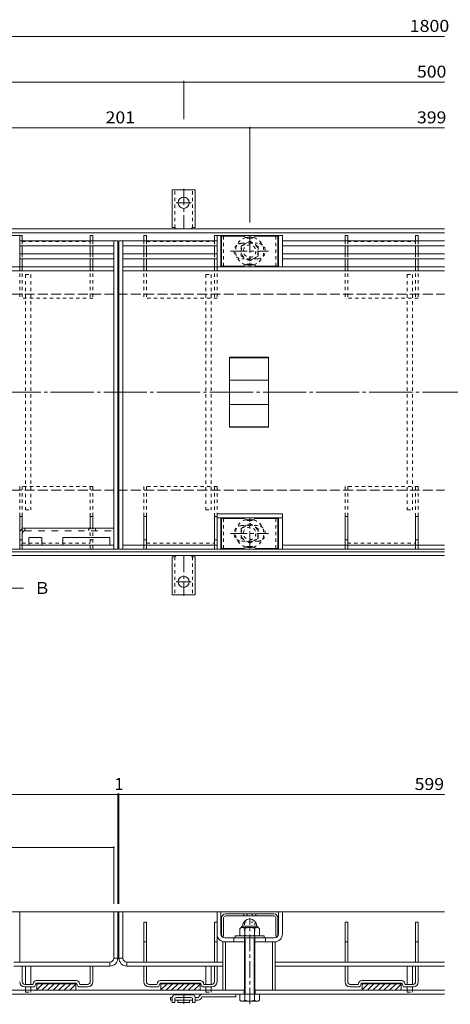
# Model space of a CAD drawing. Units: millimetres. Extents: x -1117 to 1176, y -824 to 816.
# Drawn here: x -483 to -153, y -434 to 319 of the extents above; entities that cross this region are included whole.
import ezdxf

# ---------------------------------------------------------------- set-up
doc = ezdxf.new("R2010")
doc.units = ezdxf.units.MM
doc.header["$LTSCALE"] = 3
for name, pattern in [('JWW_CENTER1', [6.773333, 4.233333, -0.846667, 0.846667, -0.846667]), ('JWW_CENTER2', [13.546667, 11.006667, -0.846667, 0.846667, -0.846667]), ('JWW_DASHED1', [1.693333, 0.846667, -0.846667]), ('JWW_DASHED2', [3.386667, 1.693333, -1.693333]), ('JWW_DASHED3', [3.386667, 2.54, -0.846667]), ('JWW_HOJO', [1.693333, -1.27, 0.423333])]:
    doc.linetypes.add(name, pattern=pattern)
for name, color, linetype in [('3-0', 7, 'Continuous'), ('3-1', 7, 'Continuous'), ('3-2', 7, 'Continuous'), ('3-3', 7, 'Continuous'), ('3-4', 7, 'Continuous'), ('3-5', 7, 'Continuous'), ('3-7', 7, 'Continuous'), ('3-8', 7, 'Continuous'), ('3-9', 7, 'Continuous'), ('3-A', 7, 'Continuous'), ('3-B', 7, 'Continuous'), ('3-C', 7, 'Continuous')]:
    doc.layers.add(name, color=color, linetype=linetype)
doc.styles.add('ＭＳ ゴシック', font='txt', dxfattribs={"height": 1})

msp = doc.modelspace()

# ---------------------------------------------------------------- linework, layer by layer
at = {"layer": '3-0', "color": 7, "linetype": 'JWW_CENTER2', "lineweight": 9}
msp.add_line((-1028.27, 34.4), (-136.34, 34.4), dxfattribs=at)
at = {"layer": '3-1', "color": 2, "linetype": 'Continuous', "lineweight": 9}
for p, q in [((-1081.25, 159.4), (-158.01, 159.4)), ((-1081.25, 156.4), (-158.01, 156.4)), ((-1081.25, -87.6), (-158.01, -87.6)), ((-1081.25, -90.6), (-158.01, -90.6)), ((-158.01, -363.12), (-1081.25, -363.12)), ((-158.01, -426.12), (-1081.25, -426.12)), ((-311.01, -423.12), (-504.01, -423.12)), ((-311.26, -423.12), (-311.26, -426.12)), ((-158.01, -423.12), (-303.01, -423.12)), ((-302.76, -423.12), (-302.76, -426.12))]:
    msp.add_line(p, q, dxfattribs=at)
at = {"layer": '3-1', "color": 2, "linetype": 'JWW_DASHED3', "lineweight": 9}
for p, q in [((-1007.51, 109.4), (-158.01, 109.4)), ((-1007.51, -40.6), (-158.01, -40.6))]:
    msp.add_line(p, q, dxfattribs=at)
at = {"layer": '3-2', "color": 3, "linetype": 'Continuous', "lineweight": 9}
for p, q in [((-411.01, 150.4), (-408.01, 150.4)), ((-411.01, -85.6), (-411.01, 150.4)), ((-408.01, 150.4), (-408.01, -85.6)), ((-407.01, 150.4), (-404.01, 150.4)), ((-407.01, 150.4), (-407.01, -85.6)), ((-404.01, 150.4), (-404.01, -85.6)), ((-1004.01, 130.4), (-411.01, 130.4)), ((-404.01, 130.4), (-158.01, 130.4)), ((-1004.01, 127.4), (-411.01, 127.4)), ((-404.01, 127.4), (-158.01, 127.4)), ((-322.51, 7.65), (-322.51, 61.15)), ((-292.51, 61.15), (-322.51, 61.15)), ((-292.51, 60.75), (-322.51, 60.75)), ((-292.51, 61.15), (-292.51, 7.65)), ((-292.51, 43.63), (-322.51, 43.63)), ((-292.51, 25.17), (-322.51, 25.17)), ((-292.51, 8.05), (-322.51, 8.05)), ((-292.51, 7.65), (-322.51, 7.65)), ((-483.01, -82.6), (-411.01, -82.6)), ((-404.01, -82.6), (-332.01, -82.6)), ((-282.01, -82.6), (-158.01, -82.6)), ((-882.01, -85.6), (-411.01, -85.6)), ((-411.01, -85.6), (-408.01, -85.6)), ((-407.01, -85.6), (-404.01, -85.6)), ((-404.01, -85.6), (-332.01, -85.6)), ((-282.01, -85.6), (-158.01, -85.6)), ((-411.01, -363.12), (-408.01, -363.12)), ((-411.01, -398.62), (-411.01, -363.12)), ((-408.01, -398.62), (-408.01, -363.12)), ((-404.01, -363.12), (-407.01, -363.12)), ((-407.01, -398.62), (-407.01, -363.12)), ((-404.01, -398.62), (-404.01, -363.12)), ((-411.01, -398.62), (-408.01, -398.62)), ((-407.01, -398.62), (-404.01, -398.62)), ((-414.01, -401.62), (-487.51, -401.62)), ((-414.01, -404.62), (-487.51, -404.62)), ((-414.01, -401.62), (-414.01, -404.62)), ((-401.01, -401.62), (-401.01, -404.62)), ((-327.51, -401.62), (-401.01, -401.62)), ((-327.51, -404.62), (-401.01, -404.62)), ((-287.51, -401.62), (-158.01, -401.62)), ((-287.51, -404.62), (-158.01, -404.62))]:
    msp.add_line(p, q, dxfattribs=at)
for centre, radius, start, end in [((-414.01, -398.62), 3, 270, 0), ((-414.01, -398.62), 6, 270, 0), ((-401.01, -398.62), 6, 180, 270), ((-401.01, -398.62), 3, 180, 270)]:
    msp.add_arc(centre, radius, start, end, dxfattribs=at)
at = {"layer": '3-3', "color": 4, "linetype": 'Continuous', "lineweight": 9}
for p, q in [((-483.01, 154.4), (-483.01, 150.4)), ((-481.01, 154.4), (-483.01, 154.4)), ((-481.01, 154.4), (-481.01, 150.4)), ((-429.01, 154.4), (-429.01, 150.4)), ((-427.01, 154.4), (-429.01, 154.4)), ((-427.01, 154.4), (-427.01, 150.4)), ((-388.01, 154.4), (-388.01, 150.4)), ((-386.01, 154.4), (-388.01, 154.4)), ((-386.01, 154.4), (-386.01, 150.4)), ((-334.01, 154.4), (-334.01, 150.4)), ((-332.01, 154.4), (-334.01, 154.4)), ((-332.01, 154.4), (-332.01, 150.4)), ((-234.01, 154.4), (-234.01, 150.4)), ((-232.01, 154.4), (-234.01, 154.4)), ((-232.01, 154.4), (-232.01, 150.4)), ((-180.01, 154.4), (-180.01, 150.4)), ((-178.01, 154.4), (-180.01, 154.4)), ((-178.01, 154.4), (-178.01, 150.4)), ((-483.01, 146.4), (-483.01, 140.4)), ((-481.01, 146.4), (-481.01, 140.4)), ((-429.01, 146.4), (-429.01, 140.4)), ((-427.01, 146.4), (-427.01, 140.4)), ((-388.01, 146.4), (-388.01, 140.4)), ((-386.01, 146.4), (-386.01, 140.4)), ((-334.01, 146.4), (-334.01, 140.4)), ((-332.01, 146.4), (-332.01, 140.4)), ((-234.01, 146.4), (-234.01, 140.4)), ((-232.01, 146.4), (-232.01, 140.4)), ((-180.01, 146.4), (-180.01, 140.4)), ((-178.01, 146.4), (-178.01, 140.4)), ((-483.01, 136.4), (-483.01, 130.4)), ((-481.01, 136.4), (-481.01, 130.4)), ((-429.01, 136.4), (-429.01, 130.4)), ((-427.01, 136.4), (-427.01, 130.4)), ((-388.01, 136.4), (-388.01, 130.4)), ((-386.01, 136.4), (-386.01, 130.4)), ((-334.01, 136.4), (-334.01, 130.4)), ((-332.01, 136.4), (-332.01, 130.4)), ((-234.01, 136.4), (-234.01, 130.4)), ((-232.01, 136.4), (-232.01, 130.4)), ((-180.01, 136.4), (-180.01, 130.4)), ((-178.01, 136.4), (-178.01, 130.4)), ((-483.01, -60.6), (-483.01, -69.6)), ((-481.01, -60.6), (-483.01, -60.6)), ((-481.01, -60.6), (-481.01, -69.6)), ((-429.01, -60.6), (-427.01, -60.6)), ((-429.01, -69.6), (-429.01, -60.6)), ((-427.01, -69.6), (-427.01, -60.6)), ((-386.01, -60.6), (-388.01, -60.6)), ((-388.01, -60.6), (-388.01, -82.6)), ((-386.01, -60.6), (-386.01, -82.6)), ((-332.01, -60.6), (-334.01, -60.6)), ((-334.01, -60.6), (-334.01, -82.6)), ((-332.01, -60.6), (-332.01, -82.6)), ((-232.01, -60.6), (-234.01, -60.6)), ((-234.01, -60.6), (-234.01, -82.6)), ((-232.01, -60.6), (-232.01, -82.6)), ((-178.01, -60.6), (-180.01, -60.6)), ((-180.01, -60.6), (-180.01, -82.6)), ((-178.01, -60.6), (-178.01, -82.6)), ((-483.01, -76.6), (-483.01, -82.6)), ((-481.01, -78.6), (-483.01, -78.6)), ((-481.01, -76.6), (-481.01, -82.6)), ((-386.01, -78.6), (-388.01, -78.6)), ((-332.01, -78.6), (-334.01, -78.6)), ((-232.01, -78.6), (-234.01, -78.6)), ((-178.01, -78.6), (-180.01, -78.6)), ((-388.01, -371.12), (-386.01, -371.12)), ((-388.01, -401.62), (-388.01, -371.12)), ((-386.01, -401.62), (-386.01, -371.12)), ((-334.01, -371.12), (-332.01, -371.12)), ((-334.01, -401.62), (-334.01, -371.12)), ((-332.01, -401.62), (-332.01, -371.12)), ((-234.01, -371.12), (-232.01, -371.12)), ((-234.01, -401.62), (-234.01, -371.12)), ((-232.01, -401.62), (-232.01, -371.12)), ((-180.01, -371.12), (-178.01, -371.12)), ((-180.01, -401.62), (-180.01, -371.12)), ((-178.01, -401.62), (-178.01, -371.12)), ((-388.01, -386.12), (-386.01, -386.12)), ((-334.01, -386.12), (-332.01, -386.12)), ((-232.01, -386.12), (-234.01, -386.12)), ((-178.01, -386.12), (-180.01, -386.12)), ((-481.01, -416.62), (-481.01, -404.62)), ((-429.01, -416.62), (-429.01, -404.62)), ((-427.01, -416.62), (-427.01, -404.62)), ((-388.01, -416.62), (-388.01, -404.62)), ((-386.01, -416.62), (-386.01, -404.62)), ((-334.01, -416.62), (-334.01, -404.62)), ((-332.01, -416.62), (-332.01, -404.62)), ((-234.01, -416.62), (-234.01, -404.62)), ((-232.01, -416.62), (-232.01, -404.62)), ((-180.01, -416.62), (-180.01, -404.62)), ((-178.01, -416.62), (-178.01, -404.62)), ((-473.26, -418.62), (-479.01, -418.62)), ((-473.26, -420.62), (-479.01, -420.62)), ((-439.76, -415.62), (-470.26, -415.62)), ((-439.76, -417.62), (-470.26, -417.62)), ((-470.01, -417.62), (-470.01, -423.12)), ((-470.01, -417.72), (-440.01, -417.72)), ((-470.01, -417.82), (-440.01, -417.82)), ((-470.01, -417.92), (-440.01, -417.92)), ((-470.01, -418.02), (-440.01, -418.02)), ((-465.21, -418.12), (-470.01, -422.92)), ((-469.45, -418.12), (-470.01, -418.68)), ((-470.01, -418.12), (-440.01, -418.12)), ((-460.96, -418.12), (-465.96, -423.12)), ((-456.72, -418.12), (-461.72, -423.12)), ((-452.48, -418.12), (-457.48, -423.12)), ((-448.24, -418.12), (-453.24, -423.12)), ((-443.99, -418.12), (-448.99, -423.12)), ((-440.01, -418.38), (-444.75, -423.12)), ((-440.01, -417.62), (-440.01, -423.12)), ((-431.01, -418.62), (-436.76, -418.62)), ((-431.01, -420.62), (-436.76, -420.62)), ((-384.01, -418.62), (-378.26, -418.62)), ((-384.01, -420.62), (-378.26, -420.62)), ((-375.26, -415.62), (-344.76, -415.62)), ((-375.26, -417.62), (-344.76, -417.62)), ((-375.01, -417.62), (-375.01, -423.12)), ((-345.01, -417.72), (-375.01, -417.72)), ((-345.01, -417.82), (-375.01, -417.82)), ((-345.01, -417.92), (-375.01, -417.92)), ((-345.01, -418.02), (-375.01, -418.02)), ((-345.01, -418.12), (-375.01, -418.12)), ((-370.21, -418.12), (-375.01, -422.92)), ((-374.45, -418.12), (-375.01, -418.68)), ((-365.96, -418.12), (-370.96, -423.12)), ((-361.72, -418.12), (-366.72, -423.12)), ((-357.48, -418.12), (-362.48, -423.12)), ((-353.24, -418.12), (-358.24, -423.12)), ((-348.99, -418.12), (-353.99, -423.12)), ((-345.01, -418.38), (-349.75, -423.12)), ((-345.01, -417.62), (-345.01, -423.12)), ((-341.76, -418.62), (-336.01, -418.62)), ((-341.76, -420.62), (-336.01, -420.62)), ((-224.26, -418.62), (-230.01, -418.62)), ((-224.26, -420.62), (-230.01, -420.62)), ((-190.76, -415.62), (-221.26, -415.62)), ((-190.76, -417.62), (-221.26, -417.62)), ((-221.01, -417.62), (-221.01, -423.12)), ((-221.01, -417.72), (-191.01, -417.72)), ((-221.01, -417.82), (-191.01, -417.82)), ((-221.01, -417.92), (-191.01, -417.92)), ((-221.01, -418.02), (-191.01, -418.02)), ((-216.21, -418.12), (-221.01, -422.92)), ((-220.45, -418.12), (-221.01, -418.68)), ((-221.01, -418.12), (-191.01, -418.12)), ((-211.96, -418.12), (-216.96, -423.12)), ((-207.72, -418.12), (-212.72, -423.12)), ((-203.48, -418.12), (-208.48, -423.12)), ((-199.24, -418.12), (-204.24, -423.12)), ((-194.99, -418.12), (-199.99, -423.12)), ((-191.01, -418.38), (-195.75, -423.12)), ((-191.01, -417.62), (-191.01, -423.12)), ((-182.01, -418.62), (-187.76, -418.62)), ((-182.01, -420.62), (-187.76, -420.62)), ((-440.01, -423.12), (-470.01, -423.12)), ((-440.01, -422.62), (-440.51, -423.12)), ((-375.01, -423.12), (-345.01, -423.12)), ((-345.01, -422.62), (-345.51, -423.12)), ((-191.01, -423.12), (-221.01, -423.12)), ((-191.01, -422.62), (-191.51, -423.12))]:
    msp.add_line(p, q, dxfattribs=at)
at = {"layer": '3-3', "color": 4, "linetype": 'JWW_DASHED1', "lineweight": 9}
for p, q in [((-483.01, 150.4), (-483.01, 146.4)), ((-481.01, 150.4), (-481.01, 146.4)), ((-481.01, 149.9), (-429.01, 149.9)), ((-429.01, 150.4), (-429.01, 146.4)), ((-427.01, 150.4), (-427.01, 146.4)), ((-388.01, 150.4), (-388.01, 146.4)), ((-386.01, 150.4), (-386.01, 146.4)), ((-386.01, 149.9), (-334.01, 149.9)), ((-334.01, 150.4), (-334.01, 146.4)), ((-332.01, 150.4), (-332.01, 146.4)), ((-234.01, 150.4), (-234.01, 146.4)), ((-232.01, 150.4), (-232.01, 146.4)), ((-232.01, 149.9), (-180.01, 149.9)), ((-180.01, 150.4), (-180.01, 146.4)), ((-178.01, 150.4), (-178.01, 146.4)), ((-483.01, 140.4), (-483.01, 136.4)), ((-481.01, 140.4), (-481.01, 136.4)), ((-429.01, 140.4), (-429.01, 136.4)), ((-427.01, 140.4), (-427.01, 136.4)), ((-388.01, 140.4), (-388.01, 136.4)), ((-386.01, 140.4), (-386.01, 136.4)), ((-334.01, 140.4), (-334.01, 136.4)), ((-332.01, 140.4), (-332.01, 136.4)), ((-234.01, 140.4), (-234.01, 136.4)), ((-232.01, 140.4), (-232.01, 136.4)), ((-180.01, 140.4), (-180.01, 136.4)), ((-178.01, 140.4), (-178.01, 136.4)), ((-483.01, 130.4), (-483.01, 106.4)), ((-481.01, 130.4), (-481.01, 106.4)), ((-429.01, 130.4), (-429.01, 106.4)), ((-427.01, 130.4), (-427.01, 106.4)), ((-388.01, 130.4), (-388.01, 106.4)), ((-386.01, 130.4), (-386.01, 106.4)), ((-334.01, 130.4), (-334.01, 106.4)), ((-332.01, 130.4), (-332.01, 106.4)), ((-234.01, 130.4), (-234.01, 106.4)), ((-232.01, 130.4), (-232.01, 106.4)), ((-180.01, 130.4), (-180.01, 106.4)), ((-178.01, 130.4), (-178.01, 106.4)), ((-427.01, 106.4), (-483.01, 106.4)), ((-332.01, 106.4), (-388.01, 106.4)), ((-178.01, 106.4), (-234.01, 106.4)), ((-483.01, -37.6), (-483.01, -60.6)), ((-427.01, -37.6), (-483.01, -37.6)), ((-481.01, -37.6), (-481.01, -60.6)), ((-429.01, -60.6), (-429.01, -37.6)), ((-427.01, -37.6), (-427.01, -60.6)), ((-388.01, -37.6), (-388.01, -60.6)), ((-332.01, -37.6), (-388.01, -37.6)), ((-386.01, -37.6), (-386.01, -60.6)), ((-334.01, -60.6), (-334.01, -37.6)), ((-332.01, -37.6), (-332.01, -60.6)), ((-234.01, -37.6), (-234.01, -60.6)), ((-178.01, -37.6), (-234.01, -37.6)), ((-232.01, -37.6), (-232.01, -60.6)), ((-180.01, -60.6), (-180.01, -37.6)), ((-178.01, -37.6), (-178.01, -60.6)), ((-483.01, -69.6), (-483.01, -76.6)), ((-481.01, -69.6), (-481.01, -76.6)), ((-429.01, -85.6), (-429.01, -69.6)), ((-427.01, -85.6), (-427.01, -69.6)), ((-483.01, -82.6), (-483.01, -85.6)), ((-481.01, -81.1), (-429.01, -81.1)), ((-481.01, -82.6), (-481.01, -85.6)), ((-429.01, -78.6), (-427.01, -78.6)), ((-388.01, -82.6), (-388.01, -85.6)), ((-386.01, -81.1), (-334.01, -81.1)), ((-386.01, -82.6), (-386.01, -85.6)), ((-334.01, -82.6), (-334.01, -85.6)), ((-332.01, -82.6), (-332.01, -85.6)), ((-234.01, -82.6), (-234.01, -85.6)), ((-232.01, -81.1), (-180.01, -81.1)), ((-232.01, -82.6), (-232.01, -85.6)), ((-180.01, -82.6), (-180.01, -85.6)), ((-178.01, -82.6), (-178.01, -85.6)), ((-481.01, -85.6), (-483.01, -85.6)), ((-427.01, -85.6), (-429.01, -85.6)), ((-386.01, -85.6), (-388.01, -85.6)), ((-332.01, -85.6), (-334.01, -85.6)), ((-232.01, -85.6), (-234.01, -85.6)), ((-178.01, -85.6), (-180.01, -85.6))]:
    msp.add_line(p, q, dxfattribs=at)
at = {"layer": '3-3', "color": 4, "linetype": 'Continuous', "lineweight": 9}
for centre, radius, start, end in [((-479.01, -416.62), 4, 180, 270), ((-479.01, -416.62), 2, 180, 270), ((-473.26, -418.12), 0.5, 270, 0), ((-473.26, -418.12), 2.5, 270, 0), ((-470.26, -418.12), 2.5, 90, 180), ((-470.26, -418.12), 0.5, 90, 180), ((-439.76, -418.12), 2.5, 0, 90), ((-439.76, -418.12), 0.5, 0, 90), ((-436.76, -418.12), 2.5, 180, 270), ((-436.76, -418.12), 0.5, 180, 270), ((-431.01, -416.62), 4, 270, 0), ((-431.01, -416.62), 2, 270, 0), ((-384.01, -416.62), 4, 180, 270), ((-384.01, -416.62), 2, 180, 270), ((-378.26, -418.12), 0.5, 270, 0), ((-378.26, -418.12), 2.5, 270, 0), ((-375.26, -418.12), 2.5, 90, 180), ((-375.26, -418.12), 0.5, 90, 180), ((-344.76, -418.12), 2.5, 0, 90), ((-344.76, -418.12), 0.5, 0, 90), ((-341.76, -418.12), 2.5, 180, 270), ((-341.76, -418.12), 0.5, 180, 270), ((-336.01, -416.62), 4, 270, 0), ((-336.01, -416.62), 2, 270, 0), ((-230.01, -416.62), 4, 180, 270), ((-230.01, -416.62), 2, 180, 270), ((-224.26, -418.12), 0.5, 270, 0), ((-224.26, -418.12), 2.5, 270, 0), ((-221.26, -418.12), 2.5, 90, 180), ((-221.26, -418.12), 0.5, 90, 180), ((-190.76, -418.12), 2.5, 0, 90), ((-190.76, -418.12), 0.5, 0, 90), ((-187.76, -418.12), 2.5, 180, 270), ((-187.76, -418.12), 0.5, 180, 270), ((-182.01, -416.62), 4, 270, 0), ((-182.01, -416.62), 2, 270, 0)]:
    msp.add_arc(centre, radius, start, end, dxfattribs=at)
at = {"layer": '3-4', "color": 7, "linetype": 'Continuous', "lineweight": 9}
for p, q in [((-1007.51, 306.69), (-158.01, 306.69)), ((-857.51, 271.69), (-357.51, 271.69)), ((-357.51, 272.59), (-357.51, 243.47)), ((-357.51, 271.69), (-158.01, 271.69)), ((-508.01, 236.69), (-307.01, 236.69)), ((-307.01, 237.59), (-307.01, 164.4)), ((-307.01, 236.69), (-158.01, 236.69)), ((-1007.01, -273.4), (-408.01, -273.4)), ((-408.01, -272.5), (-408.01, -357.12)), ((-408.01, -273.4), (-407.01, -273.4)), ((-407.01, -272.5), (-407.01, -357.12)), ((-407.01, -273.4), (-158.01, -273.4)), ((-1004.01, -313.98), (-411.01, -313.98)), ((-411.01, -313.08), (-411.01, -357.12))]:
    msp.add_line(p, q, dxfattribs=at)
at = {"layer": '3-4', "color": 7, "linetype": 'Continuous', "lineweight": 9, "const_width": 0.6}
for points in [[(-357.21, 271.69, 0.414214), (-357.51, 271.99, 0.414214), (-357.81, 271.69, 0.414214), (-357.51, 271.39, 0.414214)], [(-306.71, 236.69, 0.414214), (-307.01, 236.99, 0.414214), (-307.31, 236.69, 0.414214), (-307.01, 236.39, 0.414214)], [(-407.71, -273.4, 0.414214), (-408.01, -273.1, 0.414214), (-408.31, -273.4, 0.414214), (-408.01, -273.7, 0.414214)], [(-406.71, -273.4, 0.414214), (-407.01, -273.1, 0.414214), (-407.31, -273.4, 0.414214), (-407.01, -273.7, 0.414214)], [(-410.71, -313.98, 0.414214), (-411.01, -313.68, 0.414214), (-411.31, -313.98, 0.414214), (-411.01, -314.28, 0.414214)]]:
    msp.add_lwpolyline(points, format="xyb", close=True, dxfattribs=at)
at = {"layer": '3-5', "color": 4, "linetype": 'Continuous', "lineweight": 9}
msp.add_line((-508.01, -115.6), (-480.01, -115.6), dxfattribs=at)
at = {"layer": '3-7', "color": 30, "linetype": 'Continuous', "lineweight": 5}
for p, q in [((-311.87, 153.9), (-328.51, 153.9)), ((-328.51, 130.9), (-328.51, 153.9)), ((-311.37, 153.77), (-309.24, 152.53)), ((-305.28, 152.4), (-308.74, 152.4)), ((-302.64, 153.77), (-304.78, 152.53)), ((-302.14, 153.9), (-285.51, 153.9)), ((-285.51, 130.9), (-285.51, 153.9)), ((-311.87, 130.9), (-328.51, 130.9)), ((-311.37, 131.04), (-309.24, 132.27)), ((-305.28, 132.4), (-308.74, 132.4)), ((-302.64, 131.04), (-304.78, 132.27)), ((-302.14, 130.9), (-285.51, 130.9)), ((-311.87, -62.1), (-328.51, -62.1)), ((-328.51, -85.1), (-328.51, -62.1)), ((-311.37, -62.23), (-309.24, -63.47)), ((-305.28, -63.6), (-308.74, -63.6)), ((-302.64, -62.23), (-304.78, -63.47)), ((-302.14, -62.1), (-285.51, -62.1)), ((-285.51, -85.1), (-285.51, -62.1)), ((-311.87, -85.1), (-328.51, -85.1)), ((-311.37, -84.96), (-309.24, -83.73)), ((-305.28, -83.6), (-308.74, -83.6)), ((-302.64, -84.96), (-304.78, -83.73)), ((-302.14, -85.1), (-285.51, -85.1)), ((-328.51, -367.78), (-328.51, -381.78)), ((-327.01, -367.78), (-327.01, -381.78)), ((-288.51, -364.78), (-325.51, -364.78)), ((-288.51, -366.28), (-325.51, -366.28)), ((-311.6, -364.78), (-311.6, -366.28)), ((-309, -364.78), (-309, -366.28)), ((-305.02, -364.78), (-305.02, -366.28)), ((-302.42, -364.78), (-302.42, -366.28)), ((-287.01, -367.78), (-287.01, -381.78)), ((-285.51, -367.78), (-285.51, -381.78)), ((-327.01, -381.78), (-328.51, -381.78)), ((-285.51, -381.78), (-287.01, -381.78))]:
    msp.add_line(p, q, dxfattribs=at)
at = {"layer": '3-7', "color": 30, "linetype": 'JWW_DASHED1', "lineweight": 5}
for p, q in [((-327.01, 130.9), (-327.01, 153.9)), ((-287.01, 130.9), (-287.01, 153.9)), ((-327.01, -85.1), (-327.01, -62.1)), ((-287.01, -85.1), (-287.01, -62.1))]:
    msp.add_line(p, q, dxfattribs=at)
at = {"layer": '3-7', "color": 30, "linetype": 'Continuous', "lineweight": 5}
for centre, radius, start, end in [((-311.87, 152.9), 1, 60, 90), ((-308.74, 153.4), 1, 240, 270), ((-305.28, 153.4), 1, 270, 300), ((-302.14, 152.9), 1, 90, 120), ((-311.87, 131.9), 1, 270, 300), ((-308.74, 131.4), 1, 90, 120), ((-305.28, 131.4), 1, 60, 90), ((-302.14, 131.9), 1, 240, 270), ((-311.87, -63.1), 1, 60, 90), ((-308.74, -62.6), 1, 240, 270), ((-305.28, -62.6), 1, 270, 300), ((-302.14, -63.1), 1, 90, 120), ((-311.87, -84.1), 1, 270, 300), ((-308.74, -84.6), 1, 90, 120), ((-305.28, -84.6), 1, 60, 90), ((-302.14, -84.1), 1, 240, 270), ((-325.51, -367.78), 3, 90, 180), ((-325.51, -367.78), 1.5, 90, 180), ((-288.51, -367.78), 3, 0, 90), ((-288.51, -367.78), 1.5, 0, 90)]:
    msp.add_arc(centre, radius, start, end, dxfattribs=at)
at = {"layer": '3-8', "color": 6, "linetype": 'Continuous', "lineweight": 9}
for p, q in [((-483.01, -71.6), (-483.01, -82.6)), ((-480.87, -69.6), (-411.01, -69.6)), ((-411.01, -82.6), (-411.01, -69.6)), ((-483.01, -82.6), (-476.01, -82.6)), ((-466.01, -76.6), (-476.01, -76.6)), ((-476.01, -76.6), (-476.01, -82.6)), ((-466.01, -76.6), (-466.01, -82.6)), ((-466.01, -82.6), (-450.01, -82.6)), ((-450.01, -76.6), (-414.01, -76.6)), ((-450.01, -76.6), (-450.01, -82.6)), ((-414.01, -76.6), (-414.01, -82.6)), ((-414.01, -82.6), (-411.01, -82.6)), ((-483.01, -363.12), (-483.01, -401.62)), ((-483.01, -363.12), (-411.01, -363.12)), ((-411.01, -363.12), (-411.01, -398.62)), ((-414.01, -401.62), (-483.01, -401.62))]:
    msp.add_line(p, q, dxfattribs=at)
at = {"layer": '3-8', "color": 6, "linetype": 'JWW_DASHED1', "lineweight": 9}
msp.add_line((-481.01, -73.6), (-481.01, -82.6), dxfattribs=at)
at = {"layer": '3-8', "color": 6, "linetype": 'JWW_DASHED2', "lineweight": 9}
for p, q in [((-479.01, -71.6), (-479.01, -69.6)), ((-479.01, -71.6), (-411.01, -71.6)), ((-430.01, -71.6), (-430.01, -69.6)), ((-425.01, -71.6), (-425.01, -69.6))]:
    msp.add_line(p, q, dxfattribs=at)
at = {"layer": '3-8', "color": 6, "linetype": 'Continuous', "lineweight": 9}
for centre, radius, start, end in [((-483.13, -69.32), 2.28, 273.10453, 353.03763), ((-479.01, -73.6), 4, 119.86006, 148.05463), ((-414.01, -398.62), 3, 270, 0)]:
    msp.add_arc(centre, radius, start, end, dxfattribs=at)
at = {"layer": '3-8', "color": 6, "linetype": 'JWW_DASHED2', "lineweight": 9}
msp.add_arc((-479.01, -73.6), 2, 90, 180, dxfattribs=at)
at = {"layer": '3-9', "color": 30, "linetype": 'JWW_DASHED1', "lineweight": 5}
for p, q in [((-478.51, 124.4), (-474.51, 124.4)), ((-478.51, 124.4), (-478.51, -55.6)), ((-474.51, 124.4), (-474.51, -55.6)), ((-340.51, 124.4), (-336.51, 124.4)), ((-340.51, 124.4), (-340.51, -55.6)), ((-336.51, 124.4), (-336.51, -55.6)), ((-186.51, 124.4), (-182.51, 124.4)), ((-186.51, 124.4), (-186.51, -55.6)), ((-182.51, 124.4), (-182.51, -55.6)), ((-478.51, -55.6), (-474.51, -55.6)), ((-340.51, -55.6), (-336.51, -55.6)), ((-186.51, -55.6), (-182.51, -55.6)), ((-478.51, -424.62), (-478.51, -423.12)), ((-478.51, -424.62), (-474.51, -424.62)), ((-474.51, -424.62), (-474.51, -423.12)), ((-340.51, -424.62), (-340.51, -423.12)), ((-340.51, -424.62), (-336.51, -424.62)), ((-336.51, -424.62), (-336.51, -423.12)), ((-186.51, -424.62), (-186.51, -423.12)), ((-186.51, -424.62), (-182.51, -424.62)), ((-182.51, -424.62), (-182.51, -423.12))]:
    msp.add_line(p, q, dxfattribs=at)
at = {"layer": '3-9', "color": 30, "linetype": 'Continuous', "lineweight": 5}
for p, q in [((-478.51, -404.62), (-478.51, -418.62)), ((-474.51, -404.62), (-474.51, -418.62)), ((-340.51, -404.62), (-340.51, -418.62)), ((-336.51, -404.62), (-336.51, -418.62)), ((-186.51, -404.62), (-186.51, -418.62)), ((-182.51, -404.62), (-182.51, -418.62)), ((-478.51, -420.62), (-478.51, -423.12)), ((-474.51, -420.62), (-474.51, -423.12)), ((-340.51, -420.62), (-340.51, -423.12)), ((-336.51, -420.62), (-336.51, -423.12)), ((-186.51, -420.62), (-186.51, -423.12)), ((-182.51, -420.62), (-182.51, -423.12))]:
    msp.add_line(p, q, dxfattribs=at)
at = {"layer": '3-A', "color": 6, "linetype": 'Continuous', "lineweight": 9}
for p, q in [((-483.01, 150.4), (-411.01, 150.4)), ((-483.01, 146.4), (-411.01, 146.4)), ((-404.01, 150.4), (-332.01, 150.4)), ((-404.01, 146.4), (-332.01, 146.4)), ((-282.01, 150.4), (-158.01, 150.4)), ((-282.01, 146.4), (-158.01, 146.4)), ((-483.01, 140.4), (-411.01, 140.4)), ((-483.01, 136.4), (-411.01, 136.4)), ((-404.01, 140.4), (-332.01, 140.4)), ((-404.01, 136.4), (-332.01, 136.4)), ((-282.01, 140.4), (-158.01, 140.4)), ((-282.01, 136.4), (-158.01, 136.4))]:
    msp.add_line(p, q, dxfattribs=at)
at = {"layer": '3-A', "color": 2, "linetype": 'JWW_DASHED1', "lineweight": 9}
for p, q in [((-307.01, 149.91), (-313.51, 146.15)), ((-313.51, 146.15), (-313.51, 138.65)), ((-300.51, 146.15), (-307.01, 149.91)), ((-300.51, 138.65), (-300.51, 146.15)), ((-313.51, 138.65), (-307.01, 134.9)), ((-307.01, 134.9), (-300.51, 138.65)), ((-307.01, -66.09), (-313.51, -69.85)), ((-300.51, -69.85), (-307.01, -66.09)), ((-313.51, -69.85), (-313.51, -77.35)), ((-300.51, -77.35), (-300.51, -69.85)), ((-313.51, -77.35), (-307.01, -81.1)), ((-307.01, -81.1), (-300.51, -77.35))]:
    msp.add_line(p, q, dxfattribs=at)
at = {"layer": '3-A', "color": 2, "linetype": 'Continuous', "lineweight": 9}
for p, q in [((-313.21, -375.12), (-314.51, -375.87)), ((-314.51, -375.87), (-314.51, -380.87)), ((-313.41, -375.12), (-313.41, -375.23)), ((-313.21, -375.12), (-300.81, -375.12)), ((-312.41, -374.12), (-312.41, -374.02)), ((-312.41, -374.12), (-301.61, -374.12)), ((-310.76, -375.87), (-310.76, -380.87)), ((-303.26, -375.87), (-303.26, -380.87)), ((-301.61, -374.12), (-301.61, -374.02)), ((-300.81, -375.12), (-299.5, -375.87)), ((-300.61, -375.12), (-300.61, -375.23)), ((-299.5, -375.87), (-299.5, -380.87)), ((-318.01, -381.62), (-296.01, -381.62)), ((-318.01, -383.12), (-318.01, -381.62)), ((-313.21, -381.62), (-314.51, -380.87)), ((-311.01, -426.12), (-311.01, -383.12)), ((-310.33, -426.12), (-310.33, -383.12)), ((-303.68, -426.12), (-303.68, -383.12)), ((-303.01, -426.12), (-303.01, -383.12)), ((-300.81, -381.62), (-299.5, -380.87)), ((-296.01, -383.12), (-296.01, -381.62)), ((-314.51, -426.12), (-314.51, -430.84)), ((-310.76, -430.84), (-310.76, -426.12)), ((-303.26, -430.84), (-303.26, -426.12)), ((-299.5, -426.12), (-299.5, -430.84)), ((-313.51, -431.42), (-314.51, -430.84)), ((-313.51, -431.42), (-300.51, -431.42)), ((-300.51, -431.42), (-299.5, -430.84))]:
    msp.add_line(p, q, dxfattribs=at)
at = {"layer": '3-A', "color": 2, "linetype": 'JWW_HOJO', "lineweight": 9}
for p, q in [((-311.01, -383.12), (-311.01, -371.12)), ((-311.01, -371.12), (-303.01, -371.12)), ((-303.01, -383.12), (-303.01, -371.12))]:
    msp.add_line(p, q, dxfattribs=at)
at = {"layer": '3-A', "color": 2, "linetype": 'JWW_DASHED1', "lineweight": 9}
for centre, radius in [((-307.01, 142.4), 6.5), ((-307.01, 142.4), 4.75), ((-307.01, -73.6), 6.5), ((-307.01, -73.6), 4.75)]:
    msp.add_circle(centre, radius, dxfattribs=at)
for centre, start, end in [((-307.01, 142.4), 105.09117, 254.90883), ((-307.01, 142.4), 285.0905, 74.9095), ((-307.01, -73.6), 105.09117, 254.90883), ((-307.01, -73.6), 285.0905, 74.9095)]:
    msp.add_arc(centre, 10.85, start, end, dxfattribs=at)
at = {"layer": '3-A', "color": 2, "linetype": 'Continuous', "lineweight": 9}
for centre, radius, start, end in [((-307.01, 142.4), 10.85, 74.9095, 105.09117), ((-307.01, 142.4), 10.85, 254.90883, 285.0905), ((-307.01, -73.6), 10.85, 74.9095, 105.09117), ((-307.01, -73.6), 10.85, 254.90883, 285.0905), ((-307.01, -374.02), 5.4, 0, 180), ((-312.41, -375.12), 1, 90, 180), ((-313.21, -379.48), 4.36, 55.84651, 90.00017), ((-307.01, -384.85), 9.73, 67.32404, 112.67596), ((-300.81, -379.48), 4.36, 89.99983, 124.15349), ((-301.61, -375.12), 1, 0, 90), ((-313.21, -377.26), 4.36, 269.99983, 304.15349), ((-307.01, -371.89), 9.73, 247.32404, 292.67596), ((-300.81, -377.26), 4.36, 235.84651, 270.00017), ((-312.3, -427), 4.43, 240, 265.61575), ((-312.75, -427.72), 3.7, 271.80423, 302.58003), ((-307.01, -419), 12.42, 252.41205, 287.58797), ((-301.26, -427.72), 3.7, 237.41998, 268.19579), ((-301.72, -427), 4.43, 274.38426, 300.00002)]:
    msp.add_arc(centre, radius, start, end, dxfattribs=at)
at = {"layer": '3-B', "color": 3, "linetype": 'Continuous', "lineweight": 9}
for p, q in [((-483.01, 154.4), (-533.01, 154.4)), ((-483.01, 154.4), (-483.01, 130.4)), ((-282.01, 154.4), (-332.01, 154.4)), ((-332.01, 130.4), (-332.01, 154.4)), ((-329.01, 130.4), (-329.01, 154.4)), ((-285.01, 154.4), (-285.01, 130.4)), ((-282.01, 154.4), (-282.01, 130.4)), ((-332.01, -58.6), (-282.01, -58.6)), ((-332.01, -61.6), (-332.01, -58.6)), ((-282.01, -61.6), (-282.01, -58.6)), ((-332.01, -61.6), (-332.01, -85.6)), ((-332.01, -61.6), (-282.01, -61.6)), ((-329.01, -61.6), (-329.01, -85.6)), ((-285.01, -85.6), (-285.01, -61.6)), ((-282.01, -85.6), (-282.01, -61.6)), ((-282.01, -85.6), (-332.01, -85.6)), ((-332.01, -85.6), (-282.01, -85.6)), ((-332.01, -380.12), (-332.01, -363.12)), ((-332.01, -363.12), (-329.01, -363.12)), ((-329.01, -380.12), (-329.01, -363.12)), ((-285.01, -380.12), (-285.01, -363.12)), ((-282.01, -363.12), (-285.01, -363.12)), ((-282.01, -380.12), (-282.01, -363.12)), ((-326.01, -383.12), (-288.01, -383.12)), ((-326.01, -386.12), (-311.01, -386.12)), ((-303.01, -386.12), (-288.01, -386.12))]:
    msp.add_line(p, q, dxfattribs=at)
at = {"layer": '3-B', "color": 3, "linetype": 'JWW_CENTER1', "lineweight": 9}
for p, q in [((-307.01, 153.74), (-307.01, 130.95)), ((-321.68, 142.4), (-292.63, 142.4)), ((-307.01, -84.94), (-307.01, -62.15)), ((-321.68, -73.6), (-292.63, -73.6)), ((-307.01, -433.89), (-307.01, -367.87))]:
    msp.add_line(p, q, dxfattribs=at)
at = {"layer": '3-B', "color": 3, "linetype": 'JWW_DASHED1', "lineweight": 9}
for p, q in [((-313.01, 148.4), (-301.01, 148.4)), ((-301.01, 136.4), (-313.01, 136.4)), ((-301.01, -67.6), (-313.01, -67.6)), ((-313.01, -79.6), (-301.01, -79.6)), ((-319.01, -383.12), (-319.01, -386.12)), ((-295.01, -383.12), (-295.01, -386.12))]:
    msp.add_line(p, q, dxfattribs=at)
at = {"layer": '3-B', "color": 7, "linetype": 'Continuous', "lineweight": 9}
for p, q in [((-327.51, -423.12), (-327.51, -386.12)), ((-325.51, -423.12), (-325.51, -386.12)), ((-289.51, -423.12), (-289.51, -386.12)), ((-287.51, -386.12), (-287.51, -423.12))]:
    msp.add_line(p, q, dxfattribs=at)
at = {"layer": '3-B', "color": 3, "linetype": 'JWW_DASHED1', "lineweight": 9}
for centre, start, end in [((-313.01, 142.4), 129.41468, 270), ((-313.01, 142.4), 90, 129.41468), ((-301.01, 142.4), 50.57864, 90), ((-301.01, 142.4), 270, 50.57864), ((-313.01, -73.6), 90, 230.58532), ((-301.01, -73.6), 309.42136, 90), ((-313.01, -73.6), 230.58532, 270), ((-301.01, -73.6), 270, 309.42136)]:
    msp.add_arc(centre, 6, start, end, dxfattribs=at)
at = {"layer": '3-B', "color": 3, "linetype": 'Continuous', "lineweight": 9}
for centre, radius, start, end in [((-326.01, -380.12), 6, 180, 270), ((-326.01, -380.12), 3, 180, 270), ((-288.01, -380.12), 6, 270, 0), ((-288.01, -380.12), 3, 270, 0)]:
    msp.add_arc(centre, radius, start, end, dxfattribs=at)
at = {"layer": '3-C', "color": 2, "linetype": 'Continuous', "lineweight": 9}
for p, q in [((-366.26, 160.4), (-366.26, 189.4)), ((-348.76, 189.4), (-366.26, 189.4)), ((-348.76, 160.4), (-348.76, 189.4)), ((-366.26, 160.4), (-365.01, 160.4)), ((-348.76, 160.4), (-350.01, 160.4)), ((-366.26, -91.6), (-366.26, -120.6)), ((-366.26, -91.6), (-365.01, -91.6)), ((-348.76, -91.6), (-350.01, -91.6)), ((-348.76, -91.6), (-348.76, -120.6)), ((-348.76, -120.6), (-366.26, -120.6)), ((-367.51, -430.62), (-367.51, -428.62)), ((-366.26, -428.62), (-367.51, -428.62)), ((-366.26, -428.62), (-366.26, -432.42)), ((-350.76, -426.62), (-364.26, -426.62)), ((-363.26, -428.62), (-351.76, -428.62)), ((-348.76, -428.62), (-348.76, -432.42)), ((-346.01, -428.62), (-348.76, -428.62)), ((-317.51, -428.12), (-343.51, -428.12)), ((-317.51, -428.12), (-317.51, -426.12)), ((-366.26, -430.62), (-367.51, -430.62)), ((-366.26, -432.42), (-364.26, -432.42)), ((-364.26, -429.62), (-364.26, -432.42)), ((-350.76, -430.62), (-364.26, -430.62)), ((-362.01, -432.12), (-362.01, -430.62)), ((-353.51, -432.62), (-361.51, -432.62)), ((-353.01, -432.12), (-353.01, -430.62)), ((-350.76, -429.62), (-350.76, -432.42)), ((-350.76, -432.42), (-348.76, -432.42)), ((-346.47, -430.62), (-348.76, -430.62))]:
    msp.add_line(p, q, dxfattribs=at)
at = {"layer": '3-C', "color": 2, "linetype": 'JWW_DASHED1', "lineweight": 9}
for p, q in [((-364.26, 160.25), (-364.26, 189.4)), ((-350.76, 160.25), (-350.76, 189.4)), ((-364.26, -91.45), (-364.26, -120.6)), ((-350.76, -91.45), (-350.76, -120.6))]:
    msp.add_line(p, q, dxfattribs=at)
at = {"layer": '3-C', "color": 2, "linetype": 'JWW_CENTER1', "lineweight": 9}
for p, q in [((-357.51, 190.18), (-357.51, 159.4)), ((-363.28, 179.4), (-351.73, 179.4)), ((-357.51, -90.6), (-357.51, -121.38)), ((-351.73, -110.6), (-363.28, -110.6)), ((-357.51, -426.26), (-357.51, -433.43))]:
    msp.add_line(p, q, dxfattribs=at)
at = {"layer": '3-C', "color": 2, "linetype": 'Continuous', "lineweight": 9}
for centre in [(-357.51, 179.4), (-357.51, -110.6)]:
    msp.add_circle(centre, 4.25, dxfattribs=at)
for centre, radius, start, end in [((-365.01, 158.4), 2, 30.00051, 90), ((-350.01, 158.4), 2, 90, 149.99949), ((-365.01, -89.6), 2, 270, 329.99949), ((-350.01, -89.6), 2, 210.00051, 270), ((-364.26, -428.62), 2, 90, 180), ((-363.26, -429.62), 1, 90, 180), ((-351.76, -429.62), 1, 0, 90), ((-350.76, -428.62), 2, 0, 90), ((-346.47, -427.62), 3, 270, 348.69007), ((-343.05, -429.12), 3, 90, 168.69007), ((-361.51, -432.12), 0.5, 180, 270), ((-353.51, -432.12), 0.5, 270, 0)]:
    msp.add_arc(centre, radius, start, end, dxfattribs=at)

# ---------------------------------------------------------------- texts
at = {"layer": '3-4', "color": 2, "linetype": 'Continuous', "lineweight": 211, "style": 'ＭＳ ゴシック'}
for s, width, p in [('1800', 1.09375, (-184.55, 310.19)), ('500', 1.083333, (-178.98, 275.19)), ('201', 1.083333, (-417.26, 240.19)), ('399', 1.083333, (-178.98, 240.19)), ('599', 1.083333, (-180.75, -269.91))]:
    msp.add_text(s, height=9.144, dxfattribs=dict(at, width=width)).set_placement(p)
msp.add_text('1', height=9.14, dxfattribs=at).set_placement((-410.51, -269.91))
at = {"layer": '3-5', "color": 2, "linetype": 'Continuous', "lineweight": 9, "style": 'ＭＳ ゴシック'}
msp.add_text('Ｂ', height=9.14, dxfattribs=at).set_placement((-472.01, -119.91))

doc.saveas('drawing.dxf')
